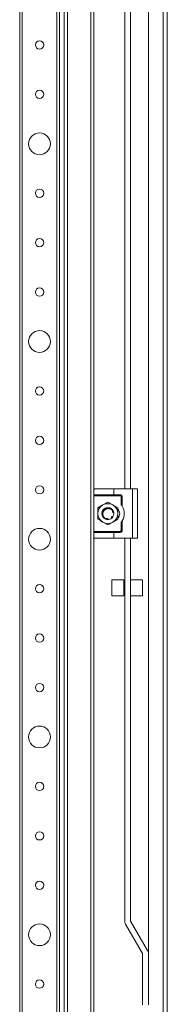
# Model space of a CAD drawing. Units: millimetres. Extents: x 0 to 11581, y 9 to 11636.
# Drawn here: x 3370 to 3444, y 3003 to 3501 of the extents above; entities that cross this region are included whole.
import ezdxf

# ---------------------------------------------------------------- set-up
doc = ezdxf.new("R2010")
doc.units = ezdxf.units.MM

msp = doc.modelspace()

# ---------------------------------------------------------------- linework, layer by layer
at = {"color": 4, "linetype": 'Continuous', "lineweight": 15}
for p, q in [((3434.961, 4013.849), (3434.961, 3028.856)), ((3442.461, 1861.859), (3442.461, 4014.859)), ((3444.461, 1861.859), (3444.461, 4014.859)), ((3392.461, 1895.859), (3392.461, 3980.859)), ((3394.128, 1895.859), (3394.128, 3980.859)), ((3405.795, 3980.859), (3405.795, 1895.859)), ((3369.961, 3955.859), (3369.961, 1920.859)), ((3371.261, 1920.859), (3371.261, 3955.859)), ((3388.661, 3955.859), (3388.661, 1920.859)), ((3389.961, 1920.859), (3389.961, 3955.859)), ((3407.461, 3914.359), (3407.461, 3263.359)), ((3422.961, 3263.859), (3422.961, 3886.375)), ((3425.961, 3884.775), (3425.961, 3263.859)), ((3407.461, 3263.359), (3407.461, 3260.859)), ((3407.961, 3263.859), (3417.461, 3263.859)), ((3417.461, 3263.859), (3417.461, 3260.859)), ((3417.461, 3263.859), (3426.961, 3263.859)), ((3426.961, 3263.859), (3426.961, 3238.859)), ((3426.961, 3263.859), (3429.461, 3263.859)), ((3429.461, 3263.859), (3429.461, 3238.859)), ((3407.461, 3260.859), (3417.461, 3260.859)), ((3407.461, 3260.359), (3407.461, 3260.859)), ((3420.711, 3260.359), (3407.461, 3260.359)), ((3407.461, 3242.359), (3407.461, 3260.359)), ((3416.961, 3255.689), (3414.461, 3257.132)), ((3417.461, 3260.859), (3420.711, 3260.859)), ((3420.711, 3260.859), (3420.711, 3260.359)), ((3421.211, 3255.775), (3421.211, 3259.859)), ((3421.211, 3259.859), (3421.711, 3259.859)), ((3421.711, 3259.859), (3421.711, 3255.033)), ((3411.961, 3255.689), (3409.461, 3254.246)), ((3411.673, 3252.43), (3411.769, 3252.682)), ((3412.353, 3253.417), (3412.311, 3253.45)), ((3415.588, 3254.12), (3415.444, 3254.174)), ((3416.906, 3252.128), (3416.831, 3252.162)), ((3417.416, 3251.759), (3417.403, 3251.847)), ((3411.625, 3250.594), (3411.566, 3250.573)), ((3411.961, 3247.029), (3414.461, 3245.585)), ((3412.068, 3250.104), (3412.069, 3250.106)), ((3413.628, 3248.477), (3413.618, 3248.48)), ((3414.416, 3248.359), (3414.416, 3248.363)), ((3416.51, 3249.168), (3416.343, 3249.036)), ((3416.385, 3249.081), (3416.489, 3249.173)), ((3416.961, 3247.029), (3419.461, 3248.472)), ((3421.211, 3242.859), (3421.211, 3246.943)), ((3421.711, 3247.685), (3421.711, 3242.859)), ((3407.461, 3242.359), (3420.711, 3242.359)), ((3407.461, 3241.859), (3407.461, 3242.359)), ((3407.461, 3241.859), (3407.461, 3239.359)), ((3417.461, 3241.859), (3407.461, 3241.859)), ((3417.461, 3238.859), (3417.461, 3241.859)), ((3420.711, 3241.859), (3417.461, 3241.859)), ((3420.711, 3242.359), (3420.711, 3241.859)), ((3421.711, 3242.859), (3421.211, 3242.859)), ((3407.461, 3239.359), (3407.461, 2637.359)), ((3407.961, 3238.859), (3417.461, 3238.859)), ((3417.461, 3238.859), (3426.961, 3238.859)), ((3422.961, 3045.302), (3422.961, 3238.859)), ((3425.961, 3238.859), (3425.961, 3045.302)), ((3426.961, 3238.859), (3429.461, 3238.859)), ((3422.461, 3217.775), (3416.461, 3217.775)), ((3416.461, 3217.775), (3416.461, 3209.775)), ((3422.461, 3209.775), (3422.461, 3217.775)), ((3431.961, 3217.775), (3425.961, 3217.775)), ((3431.961, 3209.775), (3431.961, 3217.775)), ((3422.961, 3216.175), (3422.461, 3216.175)), ((3416.461, 3209.775), (3422.461, 3209.775)), ((3422.461, 3211.375), (3422.961, 3211.375)), ((3425.961, 3209.775), (3431.961, 3209.775)), ((3431.948, 3028.906), (3423.377, 3043.752)), ((3425.975, 3045.252), (3434.546, 3030.406)), ((3431.961, 3002.859), (3431.961, 3028.856)), ((3434.961, 3002.859), (3434.961, 3028.856))]:
    msp.add_line(p, q, dxfattribs=at)
at = {"color": 4, "linetype": 'Continuous', "lineweight": 15, "flags": 128}
for points in [[(3417.363, 3252.046), (3417.263, 3252.379), (3417.019, 3252.891)], [(3417.381, 3252.05), (3417.28, 3252.385), (3417.021, 3252.924)], [(3417.452, 3251.129), (3417.461, 3251.359), (3417.409, 3251.916)], [(3411.542, 3250.75), (3411.659, 3250.339), (3411.955, 3249.743)], [(3412.961, 3248.761), (3413.94, 3248.404), (3414.461, 3248.359)], [(3413.663, 3248.486), (3413.943, 3248.422), (3414.393, 3248.378)], [(3416.41, 3249.078), (3416.759, 3249.43), (3417.035, 3249.818)], [(3416.533, 3249.214), (3416.745, 3249.442), (3416.991, 3249.781)]]:
    msp.add_lwpolyline(points, dxfattribs=at)
at = {"color": 4, "linetype": 'Continuous', "lineweight": 15}
for centre, radius in [((3379.961, 3488.359), 2.1), ((3379.961, 3463.359), 2.1), ((3379.961, 3438.359), 5.5), ((3379.961, 3413.359), 2.1), ((3379.961, 3388.359), 2.1), ((3379.961, 3363.359), 2.1), ((3379.961, 3338.359), 5.5), ((3379.961, 3313.359), 2.1), ((3379.961, 3288.359), 2.1), ((3379.961, 3263.359), 2.1), ((3379.961, 3238.359), 5.5), ((3379.961, 3213.359), 2.1), ((3379.961, 3188.359), 2.1), ((3379.961, 3163.359), 2.1), ((3379.961, 3138.359), 5.5), ((3379.961, 3113.359), 2.1), ((3379.961, 3088.359), 2.1), ((3379.961, 3063.359), 2.1), ((3379.961, 3038.359), 5.5), ((3379.961, 3013.359), 2.1)]:
    msp.add_circle(centre, radius, dxfattribs=at)
for centre, radius, start, end in [((3420.711, 3259.859), 1, 360, 90), ((3414.461, 3251.359), 5, 120, 180), ((3414.461, 3251.359), 3, 39.78531, 154.97986), ((3414.461, 3251.359), 2.982, 72.91448, 153.85879), ((3414.461, 3251.359), 5, 60, 120), ((3414.461, 3251.359), 5, 0, 60), ((3417.311, 3251.359), 3.15, 313.23949, 46.58677), ((3415.461, 3251.359), 7.25, 329.54969, 30.45031), ((3414.461, 3251.359), 5, 180, 240), ((3414.461, 3251.359), 3, 179.54705, 213.29726), ((3414.461, 3251.359), 5, 240, 300), ((3414.461, 3251.359), 3, 270, 310.01164), ((3414.461, 3251.359), 5, 300, 0), ((3414.461, 3251.359), 3, 329.13241, 356.21929), ((3420.711, 3242.859), 1, 270, 360), ((3426.061, 3045.302), 3.1, 180, 210), ((3426.061, 3045.302), 0.1, 180, 210), ((3431.861, 3028.856), 0.1, 0, 30), ((3431.861, 3028.856), 3.1, 360, 30)]:
    msp.add_arc(centre, radius, start, end, dxfattribs=at)
for points, knots in [([(3407.961, 3263.859), (3407.866, 3263.84), (3407.565, 3263.78), (3407.462, 3263.521), (3407.461, 3263.36), (3407.461, 3263.359)], [0, 0, 0, 0, 0.3123254, 0.9937791, 1, 1, 1, 1]), ([(3414.461, 3257.132), (3414.259, 3257.016), (3413.855, 3256.782), (3413.235, 3256.424), (3412.602, 3256.059), (3412.175, 3255.813), (3411.961, 3255.689)], [0, 0, 0, 0, 0.2472686, 0.4953626, 0.746874, 1, 1, 1, 1]), ([(3421.211, 3259.859), (3421.204, 3259.922), (3421.194, 3260.019), (3421.132, 3260.135), (3421.067, 3260.215), (3420.988, 3260.279), (3420.871, 3260.342), (3420.774, 3260.352), (3420.711, 3260.359)], [0, 0, 0, 0, 0.239443, 0.369379, 0.4999997, 0.629936, 0.760557, 1, 1, 1, 1]), ([(3409.461, 3254.246), (3409.461, 3254.013), (3409.461, 3253.546), (3409.461, 3252.829), (3409.461, 3252.099), (3409.461, 3251.606), (3409.461, 3251.359)], [0, 0, 0, 0, 0.2472686, 0.4953626, 0.746874, 1, 1, 1, 1]), ([(3411.855, 3252.844), (3411.779, 3252.696), (3411.626, 3252.394), (3411.495, 3251.89), (3411.44, 3251.35), (3411.489, 3250.985), (3411.514, 3250.799)], [0, 0, 0, 0, 0.2359598, 0.4787625, 0.7349587, 1, 1, 1, 1]), ([(3412.167, 3252.775), (3412.15, 3252.774), (3412.117, 3252.772), (3412.069, 3252.775), (3412.021, 3252.781), (3411.969, 3252.794), (3411.912, 3252.813), (3411.874, 3252.834), (3411.855, 3252.844)], [0, 0, 0, 0, 0.14722844, 0.29550407, 0.44272288, 0.59093078, 0.7941139, 1, 1, 1, 1]), ([(3411.899, 3250.778), (3411.888, 3250.924), (3411.868, 3251.22), (3411.929, 3251.64), (3412.046, 3252.029), (3412.167, 3252.252), (3412.228, 3252.366)], [0, 0, 0, 0, 0.2654461, 0.5386753, 0.7665312, 1, 1, 1, 1]), ([(3412.48, 3253.612), (3412.524, 3253.573), (3412.612, 3253.496), (3412.673, 3253.332), (3412.666, 3253.164), (3412.601, 3253.018), (3412.502, 3252.906), (3412.377, 3252.825), (3412.262, 3252.785), (3412.19, 3252.777), (3412.167, 3252.775)], [0, 0, 0, 0, 0.1586112, 0.3176944, 0.4626758, 0.5875806, 0.7002304, 0.813794, 0.9402712, 1, 1, 1, 1]), ([(3412.228, 3252.366), (3412.265, 3252.442), (3412.361, 3252.639), (3412.571, 3252.935), (3412.862, 3253.23), (3413.205, 3253.48), (3413.463, 3253.593), (3413.594, 3253.65)], [0, 0, 0, 0, 0.13154284, 0.34323308, 0.56106235, 0.77725429, 1, 1, 1, 1]), ([(3412.448, 3253.583), (3412.45, 3253.585), (3412.456, 3253.59), (3412.464, 3253.597), (3412.472, 3253.605), (3412.478, 3253.609), (3412.48, 3253.612)], [0, 0, 0, 0, 0.2499994, 0.4999988, 0.7499991, 1, 1, 1, 1]), ([(3412.613, 3253.064), (3412.617, 3253.113), (3412.628, 3253.223), (3412.584, 3253.394), (3412.514, 3253.515), (3412.457, 3253.573), (3412.448, 3253.583)], [0, 0, 0, 0, 0.2446379, 0.5516932, 0.9242126, 1, 1, 1, 1]), ([(3412.48, 3253.612), (3412.611, 3253.716), (3412.875, 3253.927), (3413.343, 3254.157), (3413.86, 3254.32), (3414.227, 3254.345), (3414.414, 3254.358)], [0, 0, 0, 0, 0.2360222, 0.4788885, 0.7350297, 1, 1, 1, 1]), ([(3412.5, 3253.362), (3412.534, 3253.32), (3412.589, 3253.251), (3412.594, 3253.16), (3412.595, 3253.125)], [0, 0, 0, 0, 0.62255464, 1, 1, 1, 1]), ([(3413.594, 3253.65), (3413.717, 3253.706), (3413.968, 3253.821), (3414.29, 3253.89), (3414.532, 3253.917), (3414.636, 3253.92), (3414.688, 3253.922)], [0, 0, 0, 0, 0.3572971, 0.7249593, 0.8622221, 1, 1, 1, 1]), ([(3414.51, 3254.048), (3414.501, 3254.062), (3414.483, 3254.09), (3414.46, 3254.133), (3414.442, 3254.178), (3414.427, 3254.231), (3414.415, 3254.291), (3414.414, 3254.336), (3414.414, 3254.358)], [0, 0, 0, 0, 0.1453826, 0.2917981, 0.4371717, 0.5835253, 0.7902829, 1, 1, 1, 1]), ([(3414.661, 3253.9), (3414.626, 3253.927), (3414.567, 3253.97), (3414.526, 3254.026), (3414.51, 3254.048)], [0, 0, 0, 0, 0.60027239, 1, 1, 1, 1]), ([(3414.688, 3253.922), (3414.723, 3253.897), (3414.804, 3253.841), (3414.957, 3253.803), (3415.116, 3253.812), (3415.206, 3253.853), (3415.246, 3253.871)], [0, 0, 0, 0, 0.2140865, 0.4977196, 0.7813526, 1, 1, 1, 1]), ([(3415.144, 3253.976), (3415.136, 3253.957), (3415.113, 3253.904), (3415.061, 3253.871), (3415.026, 3253.85)], [0, 0, 0, 0, 0.34800157, 1, 1, 1, 1]), ([(3415.05, 3253.841), (3415.087, 3253.862), (3415.18, 3253.916), (3415.291, 3254.047), (3415.33, 3254.164), (3415.351, 3254.224)], [0, 0, 0, 0, 0.2427142, 0.6085513, 1, 1, 1, 1]), ([(3415.393, 3254.21), (3415.383, 3254.153), (3415.363, 3254.037), (3415.258, 3253.894), (3415.15, 3253.845), (3415.098, 3253.822)], [0, 0, 0, 0, 0.3437987, 0.6885749, 1, 1, 1, 1]), ([(3415.118, 3253.824), (3415.138, 3253.829), (3415.183, 3253.841), (3415.223, 3253.861), (3415.246, 3253.871)], [0, 0, 0, 0, 0.4471603, 1, 1, 1, 1]), ([(3415.246, 3253.871), (3415.388, 3253.836), (3415.678, 3253.763), (3416.079, 3253.566), (3416.447, 3253.306), (3416.696, 3253.058), (3416.859, 3252.861), (3416.92, 3252.775), (3416.95, 3252.732)], [0, 0, 0, 0, 0.2095104, 0.4250825, 0.6347758, 0.8502178, 0.9249947, 1, 1, 1, 1]), ([(3415.351, 3254.224), (3415.355, 3254.223), (3415.362, 3254.22), (3415.372, 3254.217), (3415.383, 3254.214), (3415.39, 3254.211), (3415.393, 3254.21)], [0, 0, 0, 0, 0.24999924, 0.49999879, 0.74999924, 1, 1, 1, 1]), ([(3415.393, 3254.21), (3415.549, 3254.151), (3415.865, 3254.031), (3416.301, 3253.745), (3416.705, 3253.383), (3416.913, 3253.08), (3417.02, 3252.926)], [0, 0, 0, 0, 0.2361104, 0.4790683, 0.7351252, 1, 1, 1, 1]), ([(3416.855, 3252.614), (3416.85, 3252.605), (3416.84, 3252.587), (3416.828, 3252.56), (3416.813, 3252.522), (3416.802, 3252.483), (3416.794, 3252.444), (3416.79, 3252.414), (3416.788, 3252.384), (3416.788, 3252.353), (3416.79, 3252.313), (3416.795, 3252.273), (3416.805, 3252.234), (3416.814, 3252.205), (3416.828, 3252.167), (3416.845, 3252.13), (3416.866, 3252.096), (3416.888, 3252.062), (3416.914, 3252.031), (3416.942, 3252.002), (3416.965, 3251.982), (3416.996, 3251.957), (3417.03, 3251.935), (3417.066, 3251.916), (3417.093, 3251.903), (3417.121, 3251.892), (3417.15, 3251.883), (3417.18, 3251.875), (3417.219, 3251.868), (3417.259, 3251.864), (3417.298, 3251.864), (3417.326, 3251.865), (3417.344, 3251.867), (3417.352, 3251.868)], [0, 0, 0, 0, 0.0272054, 0.0544108, 0.0816162, 0.1361021, 0.1633075, 0.1905128, 0.2177182, 0.2449236, 0.272129, 0.3266149, 0.3538203, 0.3810257, 0.4082311, 0.462717, 0.4899224, 0.5171277, 0.5716136, 0.598819, 0.6260244, 0.6532298, 0.7077157, 0.7349211, 0.7621265, 0.7893319, 0.8165373, 0.8437426, 0.870948, 0.9254339, 0.9526393, 0.9762868, 1, 1, 1, 1]), ([(3416.836, 3252.151), (3416.853, 3252.136), (3416.914, 3252.082), (3417.051, 3252.034), (3417.22, 3252.011), (3417.33, 3252.039), (3417.38, 3252.051)], [0, 0, 0, 0, 0.1098422, 0.3870511, 0.7221875, 1, 1, 1, 1]), ([(3416.95, 3252.732), (3416.94, 3252.722), (3416.918, 3252.702), (3416.893, 3252.671), (3416.872, 3252.642), (3416.86, 3252.623), (3416.855, 3252.614)], [0, 0, 0, 0, 0.2868783, 0.5738945, 0.786496, 1, 1, 1, 1]), ([(3417.39, 3252.008), (3417.335, 3251.985), (3417.225, 3251.94), (3417.051, 3251.961), (3416.922, 3252.021), (3416.873, 3252.087), (3416.861, 3252.104)], [0, 0, 0, 0, 0.3079844, 0.6168177, 0.8996472, 1, 1, 1, 1]), ([(3416.882, 3252.075), (3416.904, 3252.05), (3416.97, 3251.975), (3417.112, 3251.9), (3417.251, 3251.867), (3417.332, 3251.868), (3417.352, 3251.868)], [0, 0, 0, 0, 0.1755002, 0.5232183, 0.876945, 1, 1, 1, 1]), ([(3419.461, 3254.246), (3419.259, 3254.362), (3418.855, 3254.595), (3418.235, 3254.954), (3417.602, 3255.319), (3417.175, 3255.565), (3416.961, 3255.689)], [0, 0, 0, 0, 0.2472686, 0.4953626, 0.746874, 1, 1, 1, 1]), ([(3417.352, 3251.868), (3417.367, 3251.811), (3417.396, 3251.696), (3417.427, 3251.52), (3417.448, 3251.341), (3417.453, 3251.221), (3417.455, 3251.161)], [0, 0, 0, 0, 0.2476152, 0.4961674, 0.7476006, 1, 1, 1, 1]), ([(3417.38, 3252.051), (3417.381, 3252.048), (3417.383, 3252.04), (3417.385, 3252.029), (3417.388, 3252.018), (3417.389, 3252.011), (3417.39, 3252.008)], [0, 0, 0, 0, 0.2499993, 0.4999988, 0.7499993, 1, 1, 1, 1]), ([(3417.39, 3252.008), (3417.422, 3251.843), (3417.469, 3251.603), (3417.454, 3251.359), (3417.449, 3251.281)], [0, 0, 0, 0, 0.682522, 1, 1, 1, 1]), ([(3419.461, 3251.359), (3419.461, 3251.6), (3419.461, 3252.083), (3419.461, 3252.807), (3419.461, 3253.531), (3419.461, 3254.007), (3419.461, 3254.246)], [0, 0, 0, 0, 0.2464911, 0.4945933, 0.7467931, 1, 1, 1, 1]), ([(3421.711, 3255.033), (3421.709, 3255.036), (3421.706, 3255.043), (3421.67, 3255.103), (3421.587, 3255.238), (3421.435, 3255.474), (3421.291, 3255.667), (3421.211, 3255.775)], [0, 0, 0, 0, 0.0827304, 0.1856017, 0.3478254, 0.6385374, 1, 1, 1, 1]), ([(3409.461, 3251.359), (3409.461, 3251.118), (3409.461, 3250.635), (3409.461, 3249.91), (3409.461, 3249.187), (3409.461, 3248.711), (3409.461, 3248.472)], [0, 0, 0, 0, 0.2464911, 0.4945933, 0.7467931, 1, 1, 1, 1]), ([(3409.461, 3248.472), (3409.663, 3248.356), (3410.067, 3248.122), (3410.688, 3247.764), (3411.32, 3247.399), (3411.747, 3247.152), (3411.961, 3247.029)], [0, 0, 0, 0, 0.2472686, 0.4953626, 0.746874, 1, 1, 1, 1]), ([(3411.514, 3250.799), (3411.541, 3250.809), (3411.595, 3250.828), (3411.681, 3250.838), (3411.768, 3250.83), (3411.841, 3250.809), (3411.883, 3250.787), (3411.899, 3250.778)], [0, 0, 0, 0, 0.2149525, 0.4359075, 0.6509886, 0.873513, 1, 1, 1, 1]), ([(3411.514, 3250.799), (3411.515, 3250.795), (3411.516, 3250.788), (3411.518, 3250.778), (3411.52, 3250.767), (3411.522, 3250.76), (3411.522, 3250.757)], [0, 0, 0, 0, 0.2499992, 0.4999987, 0.7499992, 1, 1, 1, 1]), ([(3411.554, 3250.618), (3411.608, 3250.646), (3411.716, 3250.703), (3411.892, 3250.695), (3412.017, 3250.655), (3412.063, 3250.605), (3412.067, 3250.6)], [0, 0, 0, 0, 0.3300856, 0.6609838, 0.9660423, 1, 1, 1, 1]), ([(3412.068, 3250.104), (3412.06, 3250.089), (3412.045, 3250.06), (3412.019, 3250.019), (3411.989, 3249.981), (3411.953, 3249.942), (3411.909, 3249.904), (3411.874, 3249.882), (3411.856, 3249.871)], [0, 0, 0, 0, 0.1494674, 0.2999993, 0.4494564, 0.5999153, 0.7987411, 1, 1, 1, 1]), ([(3411.856, 3249.871), (3411.917, 3249.772), (3412.041, 3249.571), (3412.301, 3249.263), (3412.641, 3248.956), (3412.984, 3248.739), (3413.258, 3248.607), (3413.383, 3248.56), (3413.445, 3248.536)], [0, 0, 0, 0, 0.1657125, 0.3337412, 0.5693512, 0.8117934, 0.9056896, 1, 1, 1, 1]), ([(3412.069, 3250.106), (3412.092, 3250.158), (3412.138, 3250.261), (3412.137, 3250.434), (3412.083, 3250.595), (3411.995, 3250.711), (3411.924, 3250.761), (3411.899, 3250.778)], [0, 0, 0, 0, 0.2200239, 0.4400478, 0.6600717, 0.8800955, 1, 1, 1, 1]), ([(3413.47, 3248.629), (3413.366, 3248.683), (3413.156, 3248.793), (3412.839, 3249.027), (3412.525, 3249.332), (3412.296, 3249.647), (3412.151, 3249.912), (3412.096, 3250.041), (3412.069, 3250.106)], [0, 0, 0, 0, 0.1688196, 0.3402238, 0.565753, 0.7978679, 0.8986182, 1, 1, 1, 1]), ([(3413.47, 3248.629), (3413.467, 3248.622), (3413.461, 3248.607), (3413.455, 3248.584), (3413.449, 3248.56), (3413.446, 3248.544), (3413.445, 3248.536)], [0, 0, 0, 0, 0.2486755, 0.4978815, 0.748678, 1, 1, 1, 1]), ([(3413.445, 3248.536), (3413.448, 3248.535), (3413.455, 3248.533), (3413.465, 3248.529), (3413.475, 3248.526), (3413.481, 3248.523), (3413.485, 3248.522)], [0, 0, 0, 0, 0.2499991, 0.4999986, 0.7499991, 1, 1, 1, 1]), ([(3414.351, 3248.658), (3414.318, 3248.704), (3414.27, 3248.773), (3414.178, 3248.838), (3414.103, 3248.875), (3414.023, 3248.899), (3413.941, 3248.91), (3413.857, 3248.907), (3413.776, 3248.89), (3413.698, 3248.86), (3413.626, 3248.817), (3413.563, 3248.764), (3413.509, 3248.701), (3413.483, 3248.653), (3413.47, 3248.629)], [0, 0, 0, 0, 0.1556597, 0.2326508, 0.3096419, 0.3866329, 0.463624, 0.5406151, 0.6176061, 0.6945972, 0.7715883, 0.8485794, 0.9232734, 1, 1, 1, 1]), ([(3413.936, 3248.918), (3413.897, 3248.909), (3413.793, 3248.884), (3413.653, 3248.789), (3413.541, 3248.661), (3413.501, 3248.564), (3413.485, 3248.522)], [0, 0, 0, 0, 0.177447, 0.4737188, 0.7748961, 1, 1, 1, 1]), ([(3413.618, 3248.48), (3413.623, 3248.54), (3413.632, 3248.661), (3413.73, 3248.806), (3413.831, 3248.892), (3413.9, 3248.905), (3413.91, 3248.907)], [0, 0, 0, 0, 0.3258843, 0.6526019, 0.9531411, 1, 1, 1, 1]), ([(3414.416, 3248.363), (3414.417, 3248.377), (3414.419, 3248.404), (3414.417, 3248.445), (3414.413, 3248.486), (3414.403, 3248.536), (3414.384, 3248.595), (3414.362, 3248.637), (3414.351, 3248.658)], [0, 0, 0, 0, 0.1334295, 0.2677651, 0.4011946, 0.5355302, 0.7653928, 1, 1, 1, 1]), ([(3414.461, 3248.359), (3414.458, 3248.359), (3414.452, 3248.36), (3414.443, 3248.36), (3414.434, 3248.361), (3414.425, 3248.362), (3414.419, 3248.363), (3414.416, 3248.363)], [0, 0, 0, 0, 0.20237771, 0.40177834, 0.60118093, 0.80058936, 1, 1, 1, 1]), ([(3414.416, 3248.359), (3414.419, 3248.359), (3414.425, 3248.359), (3414.434, 3248.359), (3414.443, 3248.359), (3414.452, 3248.359), (3414.458, 3248.359), (3414.461, 3248.359)], [0, 0, 0, 0, 0.20325, 0.402433, 0.6016179, 0.8008081, 1, 1, 1, 1]), ([(3414.461, 3245.585), (3414.663, 3245.702), (3415.067, 3245.935), (3415.688, 3246.293), (3416.32, 3246.658), (3416.747, 3246.905), (3416.961, 3247.029)], [0, 0, 0, 0, 0.24726861, 0.49536256, 0.746874, 1, 1, 1, 1]), ([(3416.745, 3249.913), (3416.689, 3249.908), (3416.604, 3249.9), (3416.502, 3249.853), (3416.433, 3249.807), (3416.372, 3249.75), (3416.322, 3249.684), (3416.283, 3249.61), (3416.256, 3249.531), (3416.244, 3249.448), (3416.245, 3249.365), (3416.26, 3249.283), (3416.284, 3249.217), (3416.322, 3249.14), (3416.361, 3249.095), (3416.39, 3249.061)], [0, 0, 0, 0, 0.1429904, 0.2137151, 0.2844398, 0.3551645, 0.4258892, 0.4966139, 0.5673386, 0.6380632, 0.7087879, 0.7795126, 0.8502373, 0.8855078, 1, 1, 1, 1]), ([(3416.302, 3249.651), (3416.292, 3249.622), (3416.261, 3249.531), (3416.266, 3249.373), (3416.313, 3249.206), (3416.377, 3249.117), (3416.407, 3249.075)], [0, 0, 0, 0, 0.1397253, 0.4358747, 0.7371782, 1, 1, 1, 1]), ([(3416.51, 3249.168), (3416.462, 3249.203), (3416.364, 3249.273), (3416.292, 3249.433), (3416.273, 3249.563), (3416.298, 3249.628), (3416.301, 3249.636)], [0, 0, 0, 0, 0.3269474, 0.6547775, 0.9552852, 1, 1, 1, 1]), ([(3416.336, 3249.635), (3416.336, 3249.633), (3416.328, 3249.571), (3416.366, 3249.448), (3416.436, 3249.3), (3416.513, 3249.227), (3416.543, 3249.199)], [0, 0, 0, 0, 0.0143683, 0.3439708, 0.7428369, 1, 1, 1, 1]), ([(3416.407, 3249.076), (3416.406, 3249.074), (3416.403, 3249.072), (3416.399, 3249.068), (3416.394, 3249.065), (3416.391, 3249.062), (3416.39, 3249.061)], [0, 0, 0, 0, 0.2499997, 0.4999996, 0.7499997, 1, 1, 1, 1]), ([(3416.541, 3249.196), (3416.539, 3249.195), (3416.534, 3249.19), (3416.527, 3249.183), (3416.518, 3249.175), (3416.513, 3249.17), (3416.51, 3249.168)], [0, 0, 0, 0, 0.1896115, 0.4597401, 0.7298696, 1, 1, 1, 1]), ([(3417.036, 3249.82), (3417.025, 3249.827), (3417.002, 3249.843), (3416.965, 3249.863), (3416.927, 3249.88), (3416.878, 3249.896), (3416.818, 3249.91), (3416.769, 3249.912), (3416.745, 3249.913)], [0, 0, 0, 0, 0.1331931, 0.267311, 0.4005041, 0.534622, 0.7648627, 1, 1, 1, 1]), ([(3419.461, 3248.472), (3419.461, 3248.705), (3419.461, 3249.172), (3419.461, 3249.888), (3419.461, 3250.618), (3419.461, 3251.111), (3419.461, 3251.359)], [0, 0, 0, 0, 0.24726862, 0.49536257, 0.74687401, 1, 1, 1, 1]), ([(3421.711, 3247.685), (3421.709, 3247.682), (3421.706, 3247.675), (3421.67, 3247.615), (3421.587, 3247.48), (3421.435, 3247.244), (3421.291, 3247.05), (3421.211, 3246.943)], [0, 0, 0, 0, 0.0827304, 0.1856017, 0.3478254, 0.6385374, 1, 1, 1, 1]), ([(3420.711, 3242.359), (3420.774, 3242.366), (3420.871, 3242.376), (3420.988, 3242.438), (3421.067, 3242.503), (3421.132, 3242.582), (3421.194, 3242.699), (3421.204, 3242.796), (3421.211, 3242.859)], [0, 0, 0, 0, 0.239443, 0.369379, 0.4999997, 0.629936, 0.760557, 1, 1, 1, 1]), ([(3407.461, 3239.359), (3407.461, 3239.357), (3407.462, 3239.197), (3407.565, 3238.937), (3407.866, 3238.878), (3407.961, 3238.859)], [0, 0, 0, 0, 0.0062209, 0.6876746, 1, 1, 1, 1])]:
    msp.add_open_spline(points, degree=3, knots=knots, dxfattribs=at)

doc.saveas('drawing.dxf')
